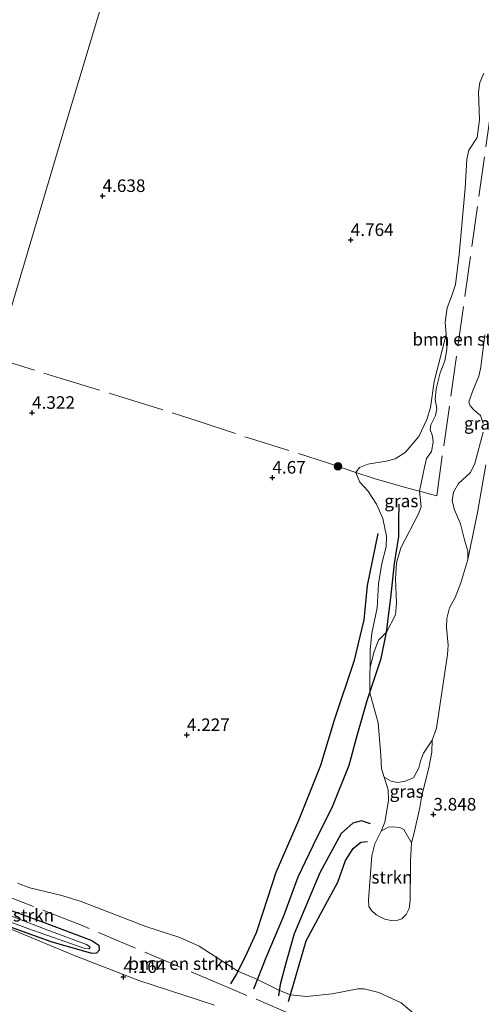
# Model space of a CAD drawing. Units: metres. Extents: x 201064 to 204716, y 481248 to 487501.
# Drawn here: x 203366 to 203458, y 482589 to 482784 of the extents above; entities that cross this region are included whole.
import ezdxf
from ezdxf.enums import TextEntityAlignment as Align

# ---------------------------------------------------------------- set-up
doc = ezdxf.new("R2010")
doc.units = ezdxf.units.M
doc.linetypes.add('IE-TERREINAFSCHEIDING', pattern=[10, 8, -2])
doc.layers.get('0').update_dxf_attribs({"lineweight": 25})
for name, color, linetype, lineweight in [('B-ME-GR-BOMENSTRUIKEN-GV-B6', 93, 'Continuous', 18), ('B-ME-GR-BOOM-S-B1', 93, 'Continuous', 18), ('B-ME-GR-STRUIKEN-GV-B6', 93, 'Continuous', 18), ('B-ME-IE-GRASLAND-GV-B6', 93, 'Continuous', 18), ('B-ME-IE-GRONDWERKLIJN-GROND_INGERICHT-GV-B6', 253, 'Continuous', 18), ('B-ME-IE-HULPGEOMETRIE-L-B1', 53, 'Continuous', 18), ('B-ME-IE-TERREINAFSCHEIDING-RASTERHEKWERK-L-B1', 8, 'IE-TERREINAFSCHEIDING', 18), ('B-ME-OG-WATER-GV-B6', 153, 'Continuous', 18)]:
    doc.layers.add(name, color=color, linetype=linetype, lineweight=lineweight)
for name, color, linetype in [('B-ME-GW-GRONDWERKLIJN-L-B1', 10, 'Continuous'), ('B-ME-GW-HOOGTEPUNT-S-B1', 10, 'Continuous'), ('B-ME-GW-INSTEEKWATERGANG-L-B1', 10, 'Continuous'), ('B-ME-OG-BREUK-L-B1', 10, 'Continuous')]:
    doc.layers.add(name, color=color, linetype=linetype)
doc.styles.add('NLCS-ISO', font='NLCS-ISO.TTF')

# ---------------------------------------------------------------- blocks, each defined once
blk = doc.blocks.new('hoogtepunt')
for p, q in [((-0.5, 0), (0.5, 0)), ((0, 0.5), (0, -0.5))]:
    blk.add_line(p, q)
blk = doc.blocks.new('boom')
h = blk.add_hatch(color=256)
edge = h.paths.add_edge_path()
edge.add_arc((0, 0), 0.75, 0, 360)
blk.add_circle((0, 0), 0.75)

msp = doc.modelspace()

# ---------------------------------------------------------------- linework, layer by layer
at = {"layer": 'B-ME-GR-BOMENSTRUIKEN-GV-B6'}
for points in [[(203435.6727, 482655.5832, 3.8562), (203436.4887, 482658.7535, 3.8562), (203437.3285, 482660.955, 3.7813), (203438.955, 482662.57, 3.332), (203440.6877, 482666.0352, 3.168), (203440.9334, 482668.3737, 3.0183), (203440.7403, 482673.1701, 3.5799), (203440.8907, 482676.309, 3.6922), (203441.7654, 482679.3079, 3.8045), (203445.3006, 482686.0738, 4.0666), (203445.8004, 482687.4639, 4.0666), (203445.5037, 482690.5322, 4.0666), (203446.4459, 482695.3072, 4.069), (203446.8649, 482697.0766, 4.1813), (203447.8362, 482698.4574, 4.2188), (203448.209, 482700.2718, 4.1439), (203448.042, 482701.4711, 4.1813), (203447.5992, 482702.8343, 4.2562), (203447.7249, 482703.7332, 4.2562), (203448.6906, 482705.5701, 4.3311), (203448.9165, 482706.9721, 4.406), (203448.6204, 482708.7629, 4.4809), (203448.8218, 482710.9098, 4.4809), (203449.5737, 482714.0367, 4.4809), (203450.5019, 482716.4359, 4.4809), (203450.8847, 482718.6763, 4.4809), (203450.7865, 482721.671, 4.6681), (203450.5732, 482724.1473, 4.6681), (203450.9796, 482726.9354, 4.6681), (203451.8029, 482729.2116, 4.6681), (203452.6402, 482731.5793, 4.6681), (203453.3415, 482737.5495, 4.6681), (203454.5463, 482750.7194, 4.8178), (203454.9001, 482756.5028, 4.7804), (203455.2583, 482758.2714, 4.7055), (203456.9611, 482760.7563, 4.8178), (203457.3887, 482764.2746, 4.8927), (203457.198, 482769.8231, 4.8178), (203457.4332, 482771.6966, 4.7429), (203458.2613, 482773.5927, 4.406)], [(203458.4669, 482721.6216, 4.2263), (203457.6253, 482715.1641, 4.2638), (203457.2444, 482713.3978, 4.2263), (203456.1441, 482710.7053, 4.1889), (203455.294, 482708.3066, 4.1889), (203455.51, 482707.5243, 4.2638), (203456.3489, 482706.6664, 4.2263), (203457.6179, 482705.5615, 4.2638), (203458.1109, 482703.9833, 4.2263)], [(203458.1376, 482702.2724, 4.1889), (203456.4867, 482696.0829, 4.1514), (203455.5919, 482694.2738, 4.114), (203453.2219, 482692.0954, 4.1514), (203452.2193, 482690.3594, 4.114), (203451.9743, 482688.6117, 4.0766), (203452.4267, 482686.8355, 4.0766), (203453.6456, 482684.0634, 4.114), (203454.4562, 482680.6451, 4.1514), (203455.0648, 482678.6759, 4.1514), (203455.09, 482677.0257, 4.114), (203453.6893, 482672.3719, 4.0391), (203452.5498, 482669.4209, 4.0391), (203451.4332, 482667.3944, 4.0017), (203450.9401, 482665.2619, 4.0391), (203450.8313, 482663.5175, 4.0391), (203451.1443, 482660.0113, 4.0391), (203451.054, 482658.1311, 3.9642), (203448.8676, 482643.4922, 4.0391), (203448.0013, 482641.1386, 3.9642), (203446.2471, 482638.5512, 4.114), (203445.6499, 482636.9348, 4.2446), (203445.3495, 482635.6212, 4.2263), (203444.2899, 482633.6291, 4.0878), (203442.4391, 482632.9352, 3.8405), (203441.1186, 482632.6971, 3.8097), (203439.8532, 482633.0091, 3.6712), (203438.4401, 482633.7521, 3.5635), (203437.9124, 482635.5112, 3.5635), (203437.804, 482638.0833, 3.5635), (203437.2671, 482644.5526, 3.4512), (203435.5916, 482650.5093, 3.4512), (203435.6429, 482654.3254, 3.7813), (203435.6727, 482655.5832, 3.8562)], [(203365.6991, 482612.7129, 3.9382), (203368.104, 482611.767, 4.0131), (203374.5072, 482610.2929, 4.0131), (203378.296, 482609.08, 4.088), (203391.1834, 482604.1197, 4.3823), (203397.8838, 482601.9355, 4.3823), (203401.7436, 482600.2448, 4.3823), (203403.995, 482598.7783, 4.3823), (203409.4452, 482595.2639, 4.5671), (203413.3395, 482593.5684, 4.1335), (203417.6582, 482591.4168, 4.0681), (203419.8926, 482590.5565, 4.3094), (203423.0509, 482590.2382, 4.3094), (203428.1169, 482590.7398, 4.4165), (203433.2239, 482591.7484, 4.4165), (203434.5274, 482591.7111, 4.3808), (203437.3979, 482591.0149, 4.0953), (203441.8675, 482588.9796, 3.9883), (203444.4554, 482586.7761, 3.8812)], [(203357.801, 482606.287, 4.084), (203372.352, 482601.059, 4.077), (203380.429, 482598.724, 4.13), (203381.344, 482598.849, 4.13), (203381.907, 482599.399, 4.191), (203381.804, 482600.387, 4.214), (203380.419, 482601.359, 4.199), (203370.95, 482604.908, 4.153), (203353.462, 482611.253, 4)], [(203353.462, 482611.253, 4), (203370.95, 482604.908, 4.153), (203380.419, 482601.359, 4.199), (203381.804, 482600.387, 4.214), (203381.907, 482599.399, 4.191), (203381.344, 482598.849, 4.13), (203380.429, 482598.724, 4.13), (203372.352, 482601.059, 4.077), (203357.801, 482606.287, 4.084)], [(203354.158, 482608.779, 3.619), (203367.714, 482603.689, 3.619), (203379.057, 482599.74, 3.619), (203379.834, 482599.667, 3.619), (203380.073, 482599.933, 3.619), (203379.919, 482600.218, 3.619), (203379.376, 482600.54, 3.619), (203371.694, 482603.395, 3.619), (203357.377, 482608.872, 3.619)], [(203404.762, 482588.4852, 4.2099), (203389.7775, 482593.4269, 4.3012), (203377.1018, 482598.2807, 4.3012), (203357.801, 482606.287, 4.084)]]:
    msp.add_polyline3d(points, dxfattribs=at)
at = {"layer": 'B-ME-GR-STRUIKEN-GV-B6'}
msp.add_polyline3d([(203443.8812, 482620.7274, 3.9642), (203443.7113, 482617.1488, 3.9642), (203443.6023, 482609.2249, 4.0391), (203443.4278, 482607.6909, 4.0391), (203442.8512, 482606.4955, 4.0391), (203441.9929, 482605.6717, 4.0766), (203441.2128, 482605.3649, 4.114), (203439.8509, 482605.3164, 4.2263), (203438.572, 482605.588, 4.3386), (203436.901, 482606.4105, 4.5633), (203435.9562, 482607.2658, 4.5633), (203435.4514, 482608.0865, 4.5258), (203435.3579, 482609.4322, 4.5258), (203436.0074, 482618.172, 4.1889), (203436.585, 482620.564, 4.114), (203437.854, 482623.059, 3.945), (203439.2748, 482623.8713, 3.8834), (203440.2107, 482623.9399, 3.8988), (203441.5865, 482623.7906, 3.9604), (203442.3741, 482623.3754, 3.9604), (203443.8812, 482620.7274, 3.9642)], dxfattribs=at)
at = {"layer": 'B-ME-GW-GRONDWERKLIJN-L-B1'}
for points in [[(203437.234, 482682.156, 4.395), (203435.062, 482671.833, 4.445), (203434.403, 482665.041, 4.458), (203432.445, 482656.744, 4.539), (203428.512, 482645.119, 4.552), (203425.806, 482636.066, 4.527), (203421.435, 482625.159, 4.483), (203416.985, 482614.864, 4.452), (203414.458, 482607.064, 4.452), (203413.065, 482602.843, 4.47), (203410.822, 482597.962, 4.552), (203409.087, 482594.562, 4.571), (203407.956, 482592.745, 4.495)], [(203419.509, 482589.225, 4.333), (203422.974, 482601.252, 4.12), (203426.36, 482607.554, 4.17), (203429.28, 482612.952, 4.233), (203430.811, 482617.196, 4.22), (203432.319, 482619.619, 4.283), (203433.864, 482620.856, 4.208), (203435.146, 482620.995, 4.189)]]:
    msp.add_polyline3d(points, dxfattribs=at)
at = {"layer": 'B-ME-GW-INSTEEKWATERGANG-L-B1'}
msp.add_polyline3d([(203332.276, 482619.637, 4.014), (203353.462, 482611.253, 4), (203370.95, 482604.908, 4.153), (203380.419, 482601.359, 4.199), (203381.804, 482600.387, 4.214), (203381.907, 482599.399, 4.191), (203381.344, 482598.849, 4.13), (203380.429, 482598.724, 4.13), (203372.352, 482601.059, 4.077), (203357.801, 482606.287, 4.084), (203345.124, 482611.114, 4.084), (203331.341, 482616.51, 3.962)], dxfattribs=at)
at = {"layer": 'B-ME-IE-GRASLAND-GV-B6'}
for points in [[(203435.6727, 482655.5832, 3.8562), (203435.6658, 482658.9606, 4.1557), (203435.9912, 482662.3763, 4.1182), (203437.0493, 482667.4154, 4.1182), (203437.3413, 482672.1935, 4.0434), (203438.0155, 482676.2085, 4.0808), (203438.8732, 482679.5312, 4.1182), (203438.9285, 482681.6075, 4.2306), (203438.1802, 482685.1439, 4.4154), (203436.9148, 482687.9604, 4.5277), (203435.2443, 482690.6154, 4.7898), (203433.6117, 482692.3475, 5.0144), (203432.8739, 482694.2932, 4.7515), (203433.5771, 482695.2646, 4.7515), (203435.2569, 482695.9418, 4.7889), (203438.8619, 482696.5449, 4.8638), (203440.6377, 482697.0125, 4.6766), (203442.6523, 482698.2431, 4.5268), (203445.3312, 482701.4135, 4.3396), (203446.9144, 482704.7995, 4.3396), (203447.6596, 482707.1501, 4.5268), (203448.3806, 482712.3476, 4.5268), (203450.7865, 482721.671, 4.6681), (203450.8847, 482718.6763, 4.4809), (203450.5019, 482716.4359, 4.4809), (203449.5737, 482714.0367, 4.4809), (203448.8218, 482710.9098, 4.4809), (203448.6204, 482708.7629, 4.4809), (203448.9165, 482706.9721, 4.406), (203448.6906, 482705.5701, 4.3311), (203447.7249, 482703.7332, 4.2562), (203447.5992, 482702.8343, 4.2562), (203448.042, 482701.4711, 4.1813), (203448.209, 482700.2718, 4.1439), (203447.8362, 482698.4574, 4.2188), (203446.8649, 482697.0766, 4.1813), (203446.4459, 482695.3072, 4.069), (203445.5037, 482690.5322, 4.0666), (203445.8004, 482687.4639, 4.0666), (203445.3006, 482686.0738, 4.0666), (203441.7654, 482679.3079, 3.8045), (203440.8907, 482676.309, 3.6922), (203440.7403, 482673.1701, 3.5799), (203440.9334, 482668.3737, 3.0183), (203440.6877, 482666.0352, 3.168), (203438.955, 482662.57, 3.332), (203437.3285, 482660.955, 3.7813), (203436.4887, 482658.7535, 3.8562), (203435.6727, 482655.5832, 3.8562)], [(203458.1109, 482703.9833, 4.2263), (203457.6179, 482705.5615, 4.2638), (203456.3489, 482706.6664, 4.2263), (203455.51, 482707.5243, 4.2638), (203455.294, 482708.3066, 4.1889), (203456.1441, 482710.7053, 4.1889), (203457.2444, 482713.3978, 4.2263), (203457.6253, 482715.1641, 4.2638), (203458.4669, 482721.6216, 4.2263)], [(203455.09, 482677.0257, 4.114), (203455.0648, 482678.6759, 4.1514), (203454.4562, 482680.6451, 4.1514), (203453.6456, 482684.0634, 4.114), (203452.4267, 482686.8355, 4.0766), (203451.9743, 482688.6117, 4.0766), (203452.2193, 482690.3594, 4.114), (203453.2219, 482692.0954, 4.1514), (203455.5919, 482694.2738, 4.114), (203456.4867, 482696.0829, 4.1514), (203458.1376, 482702.2724, 4.1889)], [(203458.6587, 482695.8229, 3.8755), (203456.9661, 482686.3344, 3.8387), (203455.09, 482677.0257, 4.114)], [(203443.8812, 482620.7274, 3.9642), (203442.3741, 482623.3754, 3.9604), (203441.5865, 482623.7906, 3.9604), (203440.2107, 482623.9399, 3.8988), (203439.2748, 482623.8713, 3.8834), (203437.854, 482623.059, 3.945), (203438.6276, 482624.851, 3.9005), (203439.3553, 482629.155, 3.6758), (203439.2883, 482631.2738, 3.6384), (203438.4401, 482633.7521, 3.5635), (203439.8532, 482633.0091, 3.6712), (203441.1186, 482632.6971, 3.8097), (203442.4391, 482632.9352, 3.8405), (203444.2899, 482633.6291, 4.0878), (203445.3495, 482635.6212, 4.2263), (203445.6499, 482636.9348, 4.2446), (203446.2471, 482638.5512, 4.114), (203448.0013, 482641.1386, 3.9642), (203447.9534, 482638.7323, 3.9293), (203447.3427, 482635.653, 3.9293), (203445.969, 482630.1082, 4.114), (203445.572, 482627.7661, 4.0766), (203444.4386, 482622.7099, 4.0017), (203443.8812, 482620.7274, 3.9642)]]:
    msp.add_polyline3d(points, dxfattribs=at)
at = {"layer": 'B-ME-IE-GRONDWERKLIJN-GROND_INGERICHT-GV-B6'}
for points in [[(203361.388, 482716.995, 4.46), (203375.4288, 482763.9498, 4.4501), (203389.4695, 482810.9046, 4.5448)], [(203389.4695, 482810.9046, 4.5448), (203375.4288, 482763.9498, 4.4501), (203361.388, 482716.995, 4.46)], [(203458.2613, 482773.5927, 4.406), (203457.4332, 482771.6966, 4.7429), (203457.198, 482769.8231, 4.8178), (203457.3887, 482764.2746, 4.8927), (203456.9611, 482760.7563, 4.8178), (203455.2583, 482758.2714, 4.7055), (203454.9001, 482756.5028, 4.7804), (203454.5463, 482750.7194, 4.8178), (203453.3415, 482737.5495, 4.6681), (203452.6402, 482731.5793, 4.6681), (203451.8029, 482729.2116, 4.6681), (203450.9796, 482726.9354, 4.6681), (203450.5732, 482724.1473, 4.6681), (203450.7865, 482721.671, 4.6681), (203448.3806, 482712.3476, 4.5268), (203447.6596, 482707.1501, 4.5268), (203446.9144, 482704.7995, 4.3396), (203445.3312, 482701.4135, 4.3396), (203442.6523, 482698.2431, 4.5268), (203440.6377, 482697.0125, 4.6766), (203438.8619, 482696.5449, 4.8638), (203435.2569, 482695.9418, 4.7889), (203433.5771, 482695.2646, 4.7515), (203432.8739, 482694.2932, 4.7515), (203433.6117, 482692.3475, 5.0144), (203435.2443, 482690.6154, 4.7898), (203436.9148, 482687.9604, 4.5277), (203438.1802, 482685.1439, 4.4154), (203438.9285, 482681.6075, 4.2306), (203438.8732, 482679.5312, 4.1182), (203438.0155, 482676.2085, 4.0808), (203437.3413, 482672.1935, 4.0434), (203437.0493, 482667.4154, 4.1182), (203435.9912, 482662.3763, 4.1182), (203435.6658, 482658.9606, 4.1557), (203435.6727, 482655.5832, 3.8562), (203435.6429, 482654.3254, 3.7813), (203435.5916, 482650.5093, 3.4512), (203437.2671, 482644.5526, 3.4512), (203437.804, 482638.0833, 3.5635), (203437.9124, 482635.5112, 3.5635), (203438.4401, 482633.7521, 3.5635)], [(203438.4401, 482633.7521, 3.5635), (203439.2883, 482631.2738, 3.6384), (203439.3553, 482629.155, 3.6758), (203438.6276, 482624.851, 3.9005), (203437.854, 482623.059, 3.945), (203436.585, 482620.564, 4.114), (203436.0074, 482618.172, 4.1889), (203435.3579, 482609.4322, 4.5258), (203435.4514, 482608.0865, 4.5258), (203435.9562, 482607.2658, 4.5633), (203436.901, 482606.4105, 4.5633), (203438.572, 482605.588, 4.3386), (203439.8509, 482605.3164, 4.2263), (203441.2128, 482605.3649, 4.114), (203441.9929, 482605.6717, 4.0766), (203442.8512, 482606.4955, 4.0391), (203443.4278, 482607.6909, 4.0391), (203443.6023, 482609.2249, 4.0391), (203443.7113, 482617.1488, 3.9642), (203443.8812, 482620.7274, 3.9642), (203444.4386, 482622.7099, 4.0017), (203445.572, 482627.7661, 4.0766), (203445.969, 482630.1082, 4.114), (203447.3427, 482635.653, 3.9293), (203447.9534, 482638.7323, 3.9293), (203448.0013, 482641.1386, 3.9642), (203448.8676, 482643.4922, 4.0391), (203451.054, 482658.1311, 3.9642), (203451.1443, 482660.0113, 4.0391), (203450.8313, 482663.5175, 4.0391), (203450.9401, 482665.2619, 4.0391), (203451.4332, 482667.3944, 4.0017), (203452.5498, 482669.4209, 4.0391), (203453.6893, 482672.3719, 4.0391), (203455.09, 482677.0257, 4.114), (203456.9661, 482686.3344, 3.8387), (203458.6587, 482695.8229, 3.8755)], [(203319.8168, 482577.9705, 4.2394), (203331.341, 482616.51, 3.962), (203345.124, 482611.114, 4.084), (203357.801, 482606.287, 4.084), (203377.1018, 482598.2807, 4.3012), (203389.7775, 482593.4269, 4.3012), (203404.762, 482588.4852, 4.2099)], [(203444.4554, 482586.7761, 3.8812), (203441.8675, 482588.9796, 3.9883), (203437.3979, 482591.0149, 4.0953), (203434.5274, 482591.7111, 4.3808), (203433.2239, 482591.7484, 4.4165), (203428.1169, 482590.7398, 4.4165), (203423.0509, 482590.2382, 4.3094), (203419.8926, 482590.5565, 4.3094), (203417.6582, 482591.4168, 4.0681), (203413.3395, 482593.5684, 4.1335), (203409.4452, 482595.2639, 4.5671), (203403.995, 482598.7783, 4.3823), (203401.7436, 482600.2448, 4.3823), (203397.8838, 482601.9355, 4.3823), (203391.1834, 482604.1197, 4.3823), (203378.296, 482609.08, 4.088), (203374.5072, 482610.2929, 4.0131), (203368.104, 482611.767, 4.0131), (203365.6991, 482612.7129, 3.9382)]]:
    msp.add_polyline3d(points, dxfattribs=at)
at = {"layer": 'B-ME-IE-HULPGEOMETRIE-L-B1'}
msp.add_polyline3d([(203292.073, 482485.187, 4.066), (203305.7762, 482531.0156, 4.2493), (203319.8168, 482577.9705, 4.2394), (203331.341, 482616.51, 3.962), (203331.726, 482617.799, 3.619), (203331.972, 482618.621, 3.619), (203332.276, 482619.637, 4.014), (203332.9715, 482621.9611, 4.014), (203334.3106, 482626.4394, 3.5638), (203348.3508, 482673.3944, 3.5539), (203361.388, 482716.995, 4.46), (203375.4288, 482763.9498, 4.4501), (203389.4695, 482810.9046, 4.5448), (203392.404, 482820.718, 4.52), (203393.196, 482823.366, 4.404)], dxfattribs=at)
at = {"layer": 'B-ME-IE-TERREINAFSCHEIDING-RASTERHEKWERK-L-B1'}
for points in [[(203361.388, 482716.995, 4.46), (203374.316, 482712.962, 4.578), (203386.873, 482709.119, 4.658), (203401.337, 482704.526, 4.7), (203411.938, 482701.012, 4.731), (203427.206, 482696.205, 4.774), (203432.8739, 482694.2932, 4.7515), (203436.515, 482693.065, 4.737), (203442.718, 482691.274, 4.132), (203448.892, 482689.63, 3.987), (203464.9768, 482803.6196, 3.7487), (203459.3183, 482804.9331, 4.5349), (203440.016, 482808.875, 4.797)], [(203465.3909, 482467.0911, 4.4827), (203467.0804, 482488.7152, 4.4178), (203468.2592, 482501.5318, 4.4178), (203469.3687, 482514.6433, 4.526), (203470.9728, 482531.7155, 4.5476), (203471.9944, 482542.9297, 4.2879), (203472.6848, 482548.6771, 4.2879), (203473.891, 482560.935, 4.526), (203474.7863, 482568.9944, 4.228), (203474.7954, 482571.2713, 3.7767), (203474.917, 482572.299, 3.875), (203470.472, 482573.194, 3.976), (203464.3506, 482574.697, 4.0522), (203459.247, 482575.682, 4.017), (203448.6392, 482578.0671, 4.0728), (203443.2166, 482580.9262, 4.0728), (203437.9413, 482581.9267, 4.1986), (203430.6468, 482583.5188, 4.1986), (203420.4174, 482586.5351, 4.1986), (203407.5056, 482592.0217, 4.3189), (203378.1588, 482604.4613, 4.2686), (203332.9715, 482621.9611, 4.014)]]:
    msp.add_polyline3d(points, dxfattribs=at)
at = {"layer": 'B-ME-OG-BREUK-L-B1'}
for points in [[(203412.62, 482591.742, 4.176), (203415.06, 482597.936, 4.032), (203418.522, 482606.24, 3.745), (203421.428, 482613.993, 3.676), (203425.106, 482621.71, 3.701), (203428.145, 482627.725, 3.701), (203431.506, 482636.125, 3.682), (203433.082, 482642.054, 3.519), (203435.102, 482649.027, 3.469), (203437.851, 482657.349, 3.369), (203438.955, 482662.57, 3.332), (203439.811, 482669.368, 3.313), (203440.488, 482676.219, 3.469), (203441.37, 482681.573, 3.732), (203441.391, 482684.701, 3.876), (203441.448, 482687.95, 4.007)], [(203435.748, 482624.537, 3.932), (203433.95, 482625.075, 3.87), (203432.26, 482624.666, 3.87), (203429.93, 482622.554, 3.87), (203425.718, 482614.8, 3.857), (203420.593, 482602.682, 3.857), (203418.975, 482596.831, 3.913), (203417.84, 482592.598, 4.045), (203417.494, 482590.35, 4.089)]]:
    msp.add_polyline3d(points, dxfattribs=at)
at = {"layer": 'B-ME-OG-WATER-GV-B6'}
msp.add_polyline3d([(203331.972, 482618.621, 3.619), (203342.525, 482614.429, 3.619), (203357.377, 482608.872, 3.619), (203371.694, 482603.395, 3.619), (203379.376, 482600.54, 3.619), (203379.919, 482600.218, 3.619), (203380.073, 482599.933, 3.619), (203379.834, 482599.667, 3.619), (203379.057, 482599.74, 3.619), (203367.714, 482603.689, 3.619), (203354.158, 482608.779, 3.619), (203341.064, 482613.81, 3.619), (203331.726, 482617.799, 3.619), (203331.972, 482618.621, 3.619)], dxfattribs=at)

# ---------------------------------------------------------------- block references
at = {"layer": 'B-ME-GR-BOOM-S-B1', "rotation": 90}
msp.add_blockref('boom', (203429.2992, 482695.499, 4.7657), dxfattribs=at)
at = {"layer": 'B-ME-GW-HOOGTEPUNT-S-B1', "rotation": 90}
for p in [(203382.559, 482749.19, 4.638), (203382.559, 482749.19, 4.638), (203431.836, 482740.449, 4.7644), (203431.836, 482740.449, 4.7644), (203368.573, 482706.134, 4.3221), (203368.573, 482706.134, 4.3221), (203416.272, 482693.269, 4.6696), (203416.272, 482693.269, 4.6696), (203399.297, 482642.147, 4.2274), (203399.297, 482642.147, 4.2274), (203448.237, 482626.362, 3.8483), (203448.237, 482626.362, 3.8483), (203386.699, 482594.123, 4.1642), (203386.699, 482594.123, 4.1642)]:
    msp.add_blockref('hoogtepunt', p, dxfattribs=at)

# ---------------------------------------------------------------- texts
at = {"layer": 'B-ME-GR-BOMENSTRUIKEN-GV-B6', "ltscale": 0.2, "style": 'NLCS-ISO'}
for p in [(203454.5759, 482720.7254), (203362.4423, 482606.3563), (203398.1882, 482596.7466)]:
    msp.add_text('bmn en strkn', height=2.5, dxfattribs=at).set_placement(p, align=Align.MIDDLE_CENTER)
at = {"layer": 'B-ME-GR-STRUIKEN-GV-B6', "ltscale": 0.2, "style": 'NLCS-ISO'}
msp.add_text('strkn', height=2.5, dxfattribs=at).set_placement((203440.0258, 482613.9011), align=Align.MIDDLE_CENTER)
at = {"layer": 'B-ME-GW-HOOGTEPUNT-S-B1', "ltscale": 0.2, "style": 'NLCS-ISO'}
for s, p in [('4.638', (203382.559, 482749.19, 4.638)), ('4.638', (203382.559, 482749.19, 4.638)), ('4.764', (203431.836, 482740.449, 4.7644)), ('4.764', (203431.836, 482740.449, 4.7644)), ('4.322', (203368.573, 482706.134, 4.3221)), ('4.322', (203368.573, 482706.134, 4.3221)), ('4.67', (203416.272, 482693.269, 4.6696)), ('4.67', (203416.272, 482693.269, 4.6696)), ('4.227', (203399.297, 482642.147, 4.2274)), ('4.227', (203399.297, 482642.147, 4.2274)), ('3.848', (203448.237, 482626.362, 3.8483)), ('3.848', (203448.237, 482626.362, 3.8483)), ('4.164', (203386.699, 482594.123, 4.1642)), ('4.164', (203386.699, 482594.123, 4.1642))]:
    msp.add_text(s, height=2.5, dxfattribs=at).set_placement(p, align=Align.BOTTOM_LEFT)
at = {"layer": 'B-ME-IE-GRASLAND-GV-B6', "ltscale": 0.2, "style": 'NLCS-ISO'}
for p in [(203457.6953, 482704.0339), (203441.8793, 482688.6271), (203442.9276, 482630.933)]:
    msp.add_text('gras', height=2.5, dxfattribs=at).set_placement(p, align=Align.MIDDLE_CENTER)

doc.saveas('drawing.dxf')
